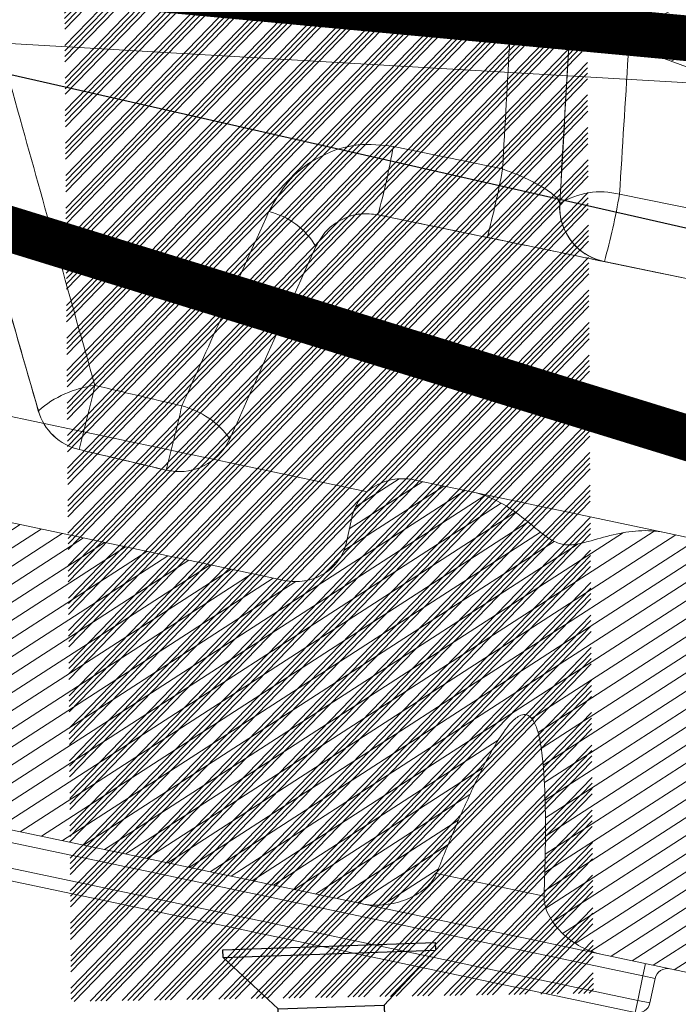
# Model space of a CAD drawing. Units: millimetres. Extents: x -534 to 3666, y -11624 to -5923.
# Drawn here: x 895 to 917, y -10830 to -10798 of the extents above; entities that cross this region are included whole.
import ezdxf

# ---------------------------------------------------------------- set-up
doc = ezdxf.new("R2010")
doc.units = ezdxf.units.MM
doc.header["$MEASUREMENT"] = 0
for name, color, linetype in [('Bica 48', 1, 'Continuous'), ('Capa 48', 7, 'Continuous'), ('Estrutura', 1, 'Continuous'), ('Rolo de AL para beirado', 1, 'Continuous'), ('Telha', 1, 'Continuous'), ('Telhas Advance', 1, 'Continuous'), ('THICK', 7, 'Continuous')]:
    doc.layers.add(name, color=color, linetype=linetype)
doc.layers.add('Rufo', color=7, linetype='Continuous', lineweight=13)

# ---------------------------------------------------------------- blocks, each defined once
blk = doc.blocks.new('A$C4B316F3E')
at = {"layer": 'Bica 48', "linetype": 'Continuous', "lineweight": 0}
h = blk.add_hatch(dxfattribs=at)
h.set_pattern_fill('ANSI31', color=252, scale=4, angle=-13.83943278190781, style=0)
h.set_pattern_definition([(31.1605672180922, (-5466.283198264078, 3168.96636665918), (-0.2587190988918687, 0.4278602901281907), [])])
edge = h.paths.add_edge_path()
edge.add_spline(control_points=[(224.268281171755, 45.15999621033598), (220.697763582235, 45.47237600789367), (217.1502726573235, 45.95548534644649), (210.1028184189499, 47.26457879614009), (206.6396024335354, 48.08367024166364), (199.8301552582107, 50.0399636899333), (196.4839285278722, 51.17717781946476), (189.9075318329578, 53.76719309370128), (186.6773543980999, 55.21997392486583), (181.9207748271747, 57.64030589432241), (180.3500544894723, 58.4873448946073), (177.2388274069353, 60.26358111768059), (175.7085893454578, 61.18699534753569), (171.2035043458154, 64.05451422536407), (168.3092080151027, 66.09844188683064), (162.7341667591572, 70.44517413606718), (160.0534315463092, 72.74799049771445), (154.9069903733389, 77.61429166237303), (152.4412693492532, 80.17775820414772), (150.0868640891795, 82.87616688215485)], knot_values=[0, 0, 0, 0, 0.1250000000000002, 0.1250000000000002, 0.2500000000000006, 0.2500000000000006, 0.3750000000000008, 0.3750000000000008, 0.500000000000001, 0.500000000000001, 0.5625000000000011, 0.5625000000000011, 0.6250000000000013, 0.6250000000000013, 0.7500000000000009, 0.7500000000000009, 0.8750000000000004, 0.8750000000000004, 1, 1, 1, 1], degree=3, periodic=0)
edge.add_line((150.0868640891866, 82.87616688214699), (142.9090587978573, 84.61101476799789))
edge.add_arc((143.2965460748646, 86.21421482370123), 1.649362546091597, 166.4124128841972, 256.4124128860728, ccw=False)
edge.add_line((141.693346019174, 86.60170210076106), (141.8870896576664, 87.40330212853138))
edge.add_arc((140.2838896019712, 87.79078940557247), 1.649362546091597, 346.412412884867, 436.4124128860576)
edge.add_line((140.671376878979, 89.39398946127571), (131.8537765725982, 91.52516948483066))
edge.add_arc((131.3642889154442, 89.9501143613686), 1.649362546091729, 72.73606486064848, 181.4541261127776)
edge.add_arc((128.066145545682, 89.8953439552929), 1.649362546091594, -103.58758711422689, 0.44865635395672143, ccw=False)
edge.add_line((127.6786582686663, 88.2921438995916), (126.0754582129575, 88.67963117659365))
edge.add_arc((126.4629454899696, 90.28283123229585), 1.649362546091607, 166.4124128858239, 256.4124128859042, ccw=False)
edge.add_line((124.8597454342679, 90.67031850931016), (125.0534890727714, 91.47191853712664))
edge.add_arc((123.4502890170761, 91.8594058141675), 1.649362546091607, 346.4124128848754, 436.4124128860536)
edge.add_line((123.837776294084, 93.46260586987073), (120.5530800017623, 94.25650430916949))
edge.add_spline(control_points=[(120.5530800017623, 94.25650430916949), (120.2766518864519, 94.32331591968841), (119.9924870587329, 94.34627694293204), (119.4214544356128, 94.32926639021753), (119.1404149896489, 94.28942870336095), (118.5831137579189, 94.1763157366604), (118.3072700899302, 94.10095022399628), (117.8913635537292, 94.00155368177911), (117.7523272160852, 93.97074810319373), (117.5402414397249, 93.94503708087268), (117.4689297158811, 93.94004502710777), (117.324094928762, 93.94289669543832), (117.2502980428826, 93.95128383739848), (117.0398774583236, 94.00040404833226), (116.9078928953413, 94.0674758688474), (116.6687471918849, 94.22672037467555), (116.5583157762121, 94.31785993189578), (116.2317174954733, 94.5971950561484), (116.019816517899, 94.79150939783904), (115.5741311717929, 95.14871596336525), (115.3420546696707, 95.31300744246164), (114.8439513146604, 95.58896967854662), (114.5747742698231, 95.70143777269732), (114.2968721407906, 95.76860564663593)], knot_values=[0, 0, 0, 0, 0.1250000000000033, 0.1250000000000033, 0.2500000000000066, 0.2500000000000066, 0.3750000000000099, 0.3750000000000099, 0.4375000000000084, 0.4375000000000084, 0.4687500000000105, 0.4687500000000105, 0.5000000000000127, 0.5000000000000127, 0.5625000000000111, 0.5625000000000111, 0.6250000000000095, 0.6250000000000095, 0.7500000000000063, 0.7500000000000063, 0.8750000000000032, 0.8750000000000032, 1, 1, 1, 1], degree=3, periodic=0)
edge.add_line((114.2968721407907, 95.7686056466359), (112.4043648822317, 96.22601736000479))
edge.add_spline(control_points=[(112.4043648822317, 96.22601736000479), (112.2950825653061, 96.25243047497361), (112.181972907998, 96.27013554125642), (111.9563030452091, 96.2856747000319), (111.844087446616, 96.28372422142957), (111.5093459122272, 96.24797084599186), (111.2869946080637, 96.18242073446163), (110.9888366507557, 96.02523374960447), (110.8929969758501, 95.96187480631261), (110.7182193774188, 95.81803016729737), (110.639258683389, 95.73800657370157), (110.4985950779774, 95.56137083852354), (110.4368352804267, 95.46396428368507), (110.3375881019492, 95.26155739282149), (110.2990855581274, 95.15554444382042), (110.2722437831544, 95.04448857774833)], knot_values=[0, 0, 0, 0, 0.1250000000000027, 0.1250000000000027, 0.2500000000000054, 0.2500000000000054, 0.5000000000000109, 0.5000000000000109, 0.6250000000000081, 0.6250000000000081, 0.7500000000000054, 0.7500000000000054, 0.8750000000000027, 0.8750000000000027, 1, 1, 1, 1], degree=3, periodic=0)
edge.add_line((110.2722437831545, 95.0444885777484), (110.0785001446475, 94.24288854990444))
edge.add_spline(control_points=[(110.0785001446475, 94.24288854990436), (110.02659842095, 94.02814899260784), (109.9275938481387, 93.82406389221205), (109.6535677372476, 93.4725158547567), (109.4836244070466, 93.32876500843395), (109.0935349363026, 93.11127856647863), (108.8819496100496, 93.042286821179), (108.5515362397782, 92.99849632770065), (108.4413855669081, 92.9942081175609), (108.2210591229095, 93.0057149598756), (108.1097934687705, 93.02186313113089), (108.0022029791071, 93.04786733797937)], knot_values=[0, 0, 0, 0, 0.2500000000000041, 0.2500000000000041, 0.5000000000000081, 0.5000000000000081, 0.7500000000000121, 0.7500000000000121, 0.875000000000006, 0.875000000000006, 1, 1, 1, 1], degree=3, periodic=0)
edge.add_line((108.0022029791071, 93.04786733797937), (95.05911100404762, 96.17616280407042))
edge.add_arc((96.02782919657147, 100.1841629433275), 4.123406365229015, 185.0000002299894, 256.4124128859946, ccw=False)
edge.add_line((91.92011363889515, 99.82478438242683), (91.38874460264321, 105.8983599778549))
edge.add_arc((89.74565837957294, 105.7546085534914), 1.649362546091623, 5.0000002301032, 85.00000023003496)
edge.add_line((89.88940979074096, 107.3976947777161), (82.41658003056858, 108.0514826359579))
edge.add_arc((82.27282861940233, 106.4083964117331), 1.649362546091603, 85.00000023009633, 175.0000002300324)
edge.add_line((80.62974239517763, 106.5521478229011), (80.19848816171111, 101.6228891506927))
edge.add_arc((94.18287242235243, 100.6300818878177), 14.01958164177836, 175.939157162884, 193.1337555533445)
edge.add_spline(control_points=[(80.5300112444789, 97.44448130551486), (80.68082984197024, 96.79809908319753), (80.87149944755339, 96.15621443816573), (81.32570784711788, 94.90537913419394), (81.5888662562329, 94.2957619357494), (82.03972742362839, 93.40248429547728), (82.1994136248768, 93.10826437756577), (82.53860115177122, 92.52658525385459), (82.71883277383586, 92.23808114265603), (83.0961597671112, 91.67417738891118), (83.29324127808832, 91.39862520251972), (83.60158171263174, 90.99502558846916), (83.7064832756405, 90.86211534323002), (83.92056311592842, 90.59958042875951), (84.03076450965182, 90.46878039978765), (84.1410797485587, 90.34199999919974)], knot_values=[0, 0, 0, 0, 0.2499875413371666, 0.2499875413371666, 0.4999875413371676, 0.4999875413371676, 0.6249875413371669, 0.6249875413371669, 0.7499875413371663, 0.7499875413371663, 0.8749875413371655, 0.8749875413371655, 0.9374875413371656, 0.9374875413371656, 0.9999875413371656, 0.9999875413371656, 0.9999875413371656, 0.9999875413371656], degree=3, periodic=0)
edge.add_arc((94.18287242235243, 100.6300818878176), 14.01958164177836, 198.5995208669634, 256.4124128860178)
edge.add_line((90.8892305677769, 87.00288141434255), (110.2056252506836, 82.33418323741762))
edge.add_spline(control_points=[(110.2056252506836, 82.33418323741762), (110.4380859301255, 82.27799838676219), (110.6780376862744, 82.25787877772427), (111.1553360762455, 82.28208041718972), (111.3895867174924, 82.32545146895154), (111.8461082210542, 82.47425691886974), (112.0609718736923, 82.57588915329234), (112.3548635937168, 82.7860679443661), (112.4454157139553, 82.86443484340862), (112.6048165021139, 83.04366165865304), (112.6726928644439, 83.14436199889815), (112.7204320152323, 83.25437506135404)], knot_values=[0, 0, 0, 0, 0.2499999999999988, 0.2499999999999988, 0.4999999999999977, 0.4999999999999977, 0.7499999999999964, 0.7499999999999964, 0.8749999999999982, 0.8749999999999982, 1, 1, 1, 1], degree=3, periodic=0)
edge.add_spline(control_points=[(112.7204320152323, 83.25437506135404), (112.9228203763896, 83.72077136418238), (113.1289057032227, 84.18562544242968), (113.5532026650853, 85.1102749934862), (113.7713558346877, 85.57063535223506), (114.2296847173529, 86.47914934141727), (114.4676943189443, 86.92834918393874), (114.8711442155354, 87.57559981248278), (115.0135105726195, 87.78887052740629), (115.2591743844314, 88.08332363570798), (115.3455847607811, 88.17710135780499), (115.4959103773117, 88.29774079215349), (115.549728675076, 88.33455801568925), (115.666856407267, 88.38813443202207), (115.7328402783141, 88.4046926525316), (115.8605299073015, 88.38833286389763), (115.9198273956781, 88.35398121654953), (116.0116418170473, 88.26273504457322), (116.0469545583092, 88.20724064485603), (116.1351465094795, 88.03525699912643), (116.1727362146348, 87.91035757566397), (116.2636666390372, 87.53649651710884), (116.294762341141, 87.28001456730135), (116.3626605817408, 86.51224041007345), (116.3699349733724, 85.99768347740928), (116.3606636128707, 84.45599414191065), (116.3067288989541, 83.4292737731048), (116.2400981219307, 82.40368532316097)], knot_values=[0, 0, 0, 0, 0.125000000000006, 0.125000000000006, 0.2500000000000119, 0.2500000000000119, 0.3750000000000179, 0.3750000000000179, 0.4375000000000204, 0.4375000000000204, 0.4687500000000218, 0.4687500000000218, 0.4843750000000212, 0.4843750000000212, 0.5000000000000207, 0.5000000000000207, 0.5156250000000201, 0.5156250000000201, 0.5312500000000195, 0.5312500000000195, 0.5625000000000184, 0.5625000000000184, 0.6250000000000162, 0.6250000000000162, 0.7500000000000108, 0.7500000000000108, 1, 1, 1, 1], degree=3, periodic=0)
edge.add_spline(control_points=[(116.2400981219307, 82.40368532316097), (116.232321909135, 82.28399297698525), (116.2468631213424, 82.16262241486902), (116.3068528219546, 81.93069892894118), (116.3525506874994, 81.81773751353603), (116.5167080811989, 81.49967324232875), (116.6652429611058, 81.30632276223605), (117.0005509689472, 80.96911313459759), (117.1916579842309, 80.82161846902864), (117.6052856040533, 80.58286023604205), (117.8241966850364, 80.49280387287763), (118.0570431827264, 80.43652577144576)], knot_values=[0, 0, 0, 0, 0.1250000000000052, 0.1250000000000052, 0.2500000000000104, 0.2500000000000104, 0.500000000000007, 0.500000000000007, 0.7500000000000036, 0.7500000000000036, 1, 1, 1, 1], degree=3, periodic=0)
edge.add_line((118.0570431827263, 80.43652577144577), (144.7711953404215, 73.97981811330445))
edge.add_spline(control_points=[(144.7711953404187, 73.97981811330737), (147.3212040949475, 71.20907600100372), (149.9805482235333, 68.57823913000993), (155.5105965820085, 63.58702118724523), (158.3813160458503, 61.22665960880477), (164.332532099219, 56.77436667992697), (167.4130223844913, 54.68242726256085), (172.1940449494859, 51.74962111247851), (173.8144774700895, 50.80625895021012), (176.2860525492451, 49.44358488446051), (177.117099149883, 48.99793892940988), (178.7841665076394, 48.1287927029498), (179.6212404276739, 47.70469665625342), (183.8241395575724, 45.63609369369715), (187.2424382040526, 44.14687780537815), (194.1885089157131, 41.49242404074766), (197.7162893064251, 40.3272108032188), (204.8816264672478, 38.32165892884541), (208.5191816566639, 37.48131561398259), (214.0600636827849, 36.47101750399588), (215.9234516823462, 36.17580941106235), (219.6566103975201, 35.67340220519282), (221.5285257866999, 35.46570428580617), (223.4057716285142, 35.30146656359057)], knot_values=[0, 0, 0, 0, 0.1249999999999997, 0.1249999999999997, 0.2499999999999994, 0.2499999999999994, 0.3749999999999991, 0.3749999999999991, 0.4374999999999989, 0.4374999999999989, 0.4687499999999987, 0.4687499999999987, 0.4999999999999985, 0.4999999999999985, 0.6249999999999991, 0.6249999999999991, 0.7499999999999997, 0.7499999999999997, 0.8750000000000003, 0.8750000000000003, 0.9375000000000001, 0.9375000000000001, 1, 1, 1, 1], degree=3, periodic=0)
edge.add_line((223.4057796061816, 35.30146568941396), (531.0736670992793, 8.384014647519496))
edge.add_spline(control_points=[(531.0736670992792, 8.384014647519507), (531.2879888042189, 8.36526392885662), (531.5002369497415, 8.303373946358079), (531.881261635167, 8.105275429736139), (532.0539352209416, 7.966970634498466), (532.2614476035469, 7.72019812990402), (532.3234720325663, 7.629761409234106), (532.4273362005761, 7.440753475904785), (532.4696137115297, 7.342069843215995), (532.5674163858257, 7.033451313945989), (532.5917408578543, 6.811364149629298), (532.5730017621654, 6.597175295890793)], knot_values=[0, 0, 0, 0, 0.2500000000000638, 0.2500000000000638, 0.5000000000001276, 0.5000000000001276, 0.625000000000108, 0.625000000000108, 0.7500000000000885, 0.7500000000000885, 1, 1, 1, 1], degree=3, periodic=0)
edge.add_line((532.5730017621654, 6.59717529589086), (532.5011262718945, 5.775634644818638))
edge.add_spline(control_points=[(532.5011262718945, 5.775634644818638), (532.4916942010032, 5.667825576221276), (532.4928882118502, 5.560435678828526), (532.5161701178249, 5.346480093307946), (532.538705739471, 5.239035154285375), (532.6357087543065, 4.93106135001517), (532.741970804751, 4.737327820071641), (533.0177648504423, 4.408106964448507), (533.1894819618055, 4.269421649232299), (533.4791884043798, 4.118609407796157), (533.579188309568, 4.078602252519886), (533.7853663922142, 4.018450899334312), (533.8927933972755, 3.998214947901943), (534.0004609318676, 3.988795259630933)], knot_values=[0, 0, 0, 0, 0.1249999999999962, 0.1249999999999962, 0.2499999999999925, 0.2499999999999925, 0.5000000000000342, 0.5000000000000342, 0.7500000000000759, 0.7500000000000759, 0.875000000000038, 0.875000000000038, 1, 1, 1, 1], degree=3, periodic=0)
edge.add_line((534.0004609318676, 3.988795259630926), (536.4650902682097, 3.773168142878607))
edge.add_spline(control_points=[(536.4650902682097, 3.773168142878603), (536.5720831869176, 3.763807475846988), (536.6814675548403, 3.76495336841117), (536.8962574953939, 3.788537710155651), (537.0013250149859, 3.810651876555767), (537.3096050214817, 3.907695156902719), (537.5056022482795, 4.015344051023931), (537.8350980594851, 4.292410925050262), (537.9732061319919, 4.46492914276223), (538.1713130523003, 4.845996908735742), (538.2331999152666, 5.058441059792131), (538.251928056693, 5.272504705729716)], knot_values=[0, 0, 0, 0, 0.1250000000000023, 0.1250000000000023, 0.2500000000000046, 0.2500000000000046, 0.500000000000003, 0.500000000000003, 0.7500000000000014, 0.7500000000000014, 1, 1, 1, 1], degree=3, periodic=0)
edge.add_line((538.251928056693, 5.272504705729659), (538.323803546964, 6.094045356801907))
edge.add_spline(control_points=[(538.323803546964, 6.094045356801871), (538.3332129676228, 6.201595532046667), (538.3534959621811, 6.309338837610539), (538.4137490391458, 6.515720301079), (538.4537494367114, 6.615596493411886), (538.6044081296313, 6.904933704941868), (538.741259411654, 7.075067206780659), (538.9901482931764, 7.283747183280411), (539.0788733861655, 7.344360641537151), (539.2676613922722, 7.447983972438124), (539.3686822556274, 7.491119702272499), (539.6767983172531, 7.588167126302324), (539.8966071243249, 7.612107452053351), (540.1106413325115, 7.593381886096267)], knot_values=[0, 0, 0, 0, 0.1249999999999767, 0.1249999999999767, 0.2499999999999534, 0.2499999999999534, 0.4999999999999216, 0.4999999999999216, 0.6249999999999114, 0.6249999999999114, 0.7499999999999013, 0.7499999999999013, 1, 1, 1, 1], degree=3, periodic=0)
edge.add_line((540.1106413325115, 7.593381886096264), (542.1644991127732, 7.413692622138115))
edge.add_spline(control_points=[(542.1644991127732, 7.413692622138115), (542.2718013328376, 7.404304894745565), (542.3791667090745, 7.405402080313252), (542.5940250116319, 7.428771743073867), (542.701035840515, 7.451272778308066), (543.00835290735, 7.548008859818765), (543.2021012972045, 7.653657167448273), (543.5353312917596, 7.933394681176651), (543.6716014675194, 8.1036234326034), (543.8214119062777, 8.391611893576282), (543.8613782639368, 8.491294747289885), (543.9216924906968, 8.697914635296456), (543.941956865302, 8.805814878468027), (543.9513369054548, 8.913029232973258)], knot_values=[0, 0, 0, 0, 0.1250000000000043, 0.1250000000000043, 0.2500000000000085, 0.2500000000000085, 0.5000000000000171, 0.5000000000000171, 0.7500000000000256, 0.7500000000000256, 0.8750000000000128, 0.8750000000000128, 1, 1, 1, 1], degree=3, periodic=0)
edge.add_line((543.9513369054548, 8.913029232972985), (544.5263432618558, 15.48538226498064))
edge.add_spline(control_points=[(544.5263432618558, 15.48538226498067), (544.5357569726857, 15.59298147709751), (544.5346008333299, 15.70033811108851), (544.5113028051264, 15.91456975601204), (544.4888339594527, 16.02187985733008), (544.4236922429609, 16.22845570531217), (544.3805406397105, 16.32921907996979), (544.2768874916592, 16.51782531722802), (544.216264546697, 16.60647958206664), (544.0075441691351, 16.85519885203576), (543.8374386146152, 16.99191054327594), (543.548295643378, 17.14238596816722), (543.4484767805498, 17.18234818355359), (543.2421896223786, 17.24255130648817), (543.1344859410756, 17.26281916425796), (543.0270086507144, 17.27222220831618)], knot_values=[0, 0, 0, 0, 0.1250000000000119, 0.1250000000000119, 0.2500000000000238, 0.2500000000000238, 0.3750000000000357, 0.3750000000000357, 0.5000000000000476, 0.5000000000000476, 0.7500000000000828, 0.7500000000000828, 0.8750000000000414, 0.8750000000000414, 1, 1, 1, 1], degree=3, periodic=0)
edge.add_line((543.0270086507145, 17.27222220831617), (224.2682915533941, 45.15999506480811))
at = {"layer": 'Bica 48', "linetype": 'Continuous', "lineweight": 15}
for p, q in [((95.04195239814817, 112.7417256807794), (166.9939885421072, 106.4467384916693)), ((166.8751993015248, 105.0889711960258), (94.9231631575658, 111.3839583851359)), ((95.9654237701061, 99.47086562186587), (110.8183405084892, 95.88097286822858)), ((95.05911100403773, 96.17616280407765), (108.0022029791071, 93.04786733797937)), ((112.4043648822317, 96.22601736000479), (114.2968721407906, 95.76860564663593)), ((114.2968721407906, 95.76860564663593), (120.5530800017623, 94.25650430916949)), ((110.0785001446475, 94.24288854990436), (110.2722437831544, 95.04448857774833)), ((120.5530800017623, 94.25650430916949), (123.83777629409, 93.46260586986728)), ((90.8892305677582, 87.0028814143484), (110.2056252506836, 82.33418323741762)), ((119.4175084515027, 79.68349299785086), (96.12858608706938, 85.31233581092329)), ((96.82949842263952, 84.29450088087788), (119.2237648129958, 78.88189297000099)), ((119.1268929937532, 78.48109295606628), (96.73262660337423, 83.8937008669568)), ((112.7204320152323, 83.25437506135404), (116.2400981219307, 82.40368532316097)), ((118.0570431827264, 80.43652577144576), (110.2056252506836, 82.33418323741762)), ((118.0570431827264, 80.43652577144576), (144.7711953404414, 73.97981811329964)), ((119.5143802707444, 80.08429301177375), (119.4175084515027, 79.68349299785086)), ((119.2237648129958, 78.88189297000099), (119.4175084515027, 79.68349299785086)), ((119.4175084515027, 79.68349299785086), (119.8183084654247, 79.58662117859194)), ((119.8183084654247, 79.58662117859194), (119.6245648269187, 78.78502115075344)), ((119.2237648129958, 78.88189297000099), (119.1268929937532, 78.48109295606628)), ((119.2237648129958, 78.88189297000099), (119.6245648269187, 78.78502115075344))]:
    blk.add_line(p, q, dxfattribs=at)
for centre, radius, start, end in [((120.2191084793467, 79.48974935934439), 0.4123406365229549, 76.41241288603868, 166.4124128860701), ((119.2237648129958, 78.88189297000099), 0.4123406365228569, 256.4124128860387, 346.4124128860701)]:
    blk.add_arc(centre, radius, start, end, dxfattribs=at)
for points, knots in [([(112.4043648822317, 96.22601736000479), (112.2950825653061, 96.25243047497361), (112.181972907998, 96.27013554125642), (111.9563030452091, 96.2856747000319), (111.844087446616, 96.28372422142957), (111.5093459122272, 96.24797084599186), (111.2869946080637, 96.18242073446163), (110.9888366507557, 96.02523374960447), (110.8929969758501, 95.96187480631261), (110.7182193774188, 95.81803016729737), (110.639258683389, 95.73800657370157), (110.4985950779774, 95.56137083852354), (110.4368352804267, 95.46396428368507), (110.3375881019492, 95.26155739282149), (110.2990855581274, 95.15554444382042), (110.2722437831544, 95.04448857774833)], [0, 0, 0, 0, 0.1250000000000027, 0.1250000000000027, 0.2500000000000054, 0.2500000000000054, 0.5000000000000109, 0.5000000000000109, 0.6250000000000081, 0.6250000000000081, 0.7500000000000054, 0.7500000000000054, 0.8750000000000027, 0.8750000000000027, 1, 1, 1, 1]), ([(120.5530800017623, 94.25650430916949), (120.2766518864519, 94.32331591968841), (119.9924870587329, 94.34627694293204), (119.4214544356128, 94.32926639021753), (119.1404149896489, 94.28942870336095), (118.5831137579189, 94.1763157366604), (118.3072700899302, 94.10095022399628), (117.8913635537292, 94.00155368177911), (117.7523272160852, 93.97074810319373), (117.5402414397249, 93.94503708087268), (117.4689297158811, 93.94004502710777), (117.324094928762, 93.94289669543832), (117.2502980428826, 93.95128383739848), (117.0398774583236, 94.00040404833226), (116.9078928953413, 94.0674758688474), (116.6687471918849, 94.22672037467555), (116.5583157762121, 94.31785993189578), (116.2317174954733, 94.5971950561484), (116.019816517899, 94.79150939783904), (115.5741311717929, 95.14871596336525), (115.3420546696707, 95.31300744246164), (114.8439513146604, 95.58896967854662), (114.5747742698231, 95.70143777269732), (114.2968721407906, 95.76860564663593)], [0, 0, 0, 0, 0.1250000000000033, 0.1250000000000033, 0.2500000000000066, 0.2500000000000066, 0.3750000000000099, 0.3750000000000099, 0.4375000000000084, 0.4375000000000084, 0.4687500000000105, 0.4687500000000105, 0.5000000000000127, 0.5000000000000127, 0.5625000000000111, 0.5625000000000111, 0.6250000000000095, 0.6250000000000095, 0.7500000000000063, 0.7500000000000063, 0.8750000000000032, 0.8750000000000032, 1, 1, 1, 1]), ([(108.0022029791071, 93.04786733797937), (108.1097934687705, 93.02186313113089), (108.2210591229095, 93.0057149598756), (108.4413855669081, 92.9942081175609), (108.5515362397782, 92.99849632770065), (108.8819496100496, 93.042286821179), (109.0935349363026, 93.11127856647863), (109.4836244070466, 93.32876500843395), (109.6535677372476, 93.4725158547567), (109.9275938481387, 93.82406389221205), (110.02659842095, 94.02814899260784), (110.0785001446475, 94.24288854990436)], [0, 0, 0, 0, 0.1249999999999939, 0.1249999999999939, 0.2499999999999879, 0.2499999999999879, 0.4999999999999919, 0.4999999999999919, 0.7499999999999959, 0.7499999999999959, 1, 1, 1, 1]), ([(116.2400981219307, 82.40368532316097), (116.3067288989541, 83.4292737731048), (116.3606636128707, 84.45599414191065), (116.3699349733724, 85.99768347740928), (116.3626605817408, 86.51224041007345), (116.294762341141, 87.28001456730135), (116.2636666390372, 87.53649651710884), (116.1727362146348, 87.91035757566397), (116.1351465094795, 88.03525699912643), (116.0469545583092, 88.20724064485603), (116.0116418170473, 88.26273504457322), (115.9198273956781, 88.35398121654953), (115.8605299073015, 88.38833286389763), (115.7328402783141, 88.4046926525316), (115.666856407267, 88.38813443202207), (115.549728675076, 88.33455801568925), (115.4959103773117, 88.29774079215349), (115.3455847607811, 88.17710135780499), (115.2591743844314, 88.08332363570798), (115.0135105726195, 87.78887052740629), (114.8711442155354, 87.57559981248278), (114.4676943189443, 86.92834918393874), (114.2296847173529, 86.47914934141727), (113.7713558346877, 85.57063535223506), (113.5532026650853, 85.1102749934862), (113.1289057032227, 84.18562544242968), (112.9228203763896, 83.72077136418238), (112.7204320152323, 83.25437506135404)], [0, 0, 0, 0, 0.2499999999999892, 0.2499999999999892, 0.3749999999999838, 0.3749999999999838, 0.4374999999999816, 0.4374999999999816, 0.4687499999999805, 0.4687499999999805, 0.4843749999999799, 0.4843749999999799, 0.4999999999999793, 0.4999999999999793, 0.5156249999999788, 0.5156249999999788, 0.5312499999999782, 0.5312499999999782, 0.5624999999999796, 0.5624999999999796, 0.6249999999999821, 0.6249999999999821, 0.7499999999999881, 0.7499999999999881, 0.874999999999994, 0.874999999999994, 1, 1, 1, 1]), ([(110.2056252506836, 82.33418323741762), (110.4380859301255, 82.27799838676219), (110.6780376862744, 82.25787877772427), (111.1553360762455, 82.28208041718972), (111.3895867174924, 82.32545146895154), (111.8461082210542, 82.47425691886974), (112.0609718736923, 82.57588915329234), (112.3548635937168, 82.7860679443661), (112.4454157139553, 82.86443484340862), (112.6048165021139, 83.04366165865304), (112.6726928644439, 83.14436199889815), (112.7204320152323, 83.25437506135404)], [0, 0, 0, 0, 0.2499999999999988, 0.2499999999999988, 0.4999999999999977, 0.4999999999999977, 0.7499999999999964, 0.7499999999999964, 0.8749999999999982, 0.8749999999999982, 1, 1, 1, 1]), ([(116.2400981219307, 82.40368532316097), (116.232321909135, 82.28399297698525), (116.2468631213424, 82.16262241486902), (116.3068528219546, 81.93069892894118), (116.3525506874994, 81.81773751353603), (116.5167080811989, 81.49967324232875), (116.6652429611058, 81.30632276223605), (117.0005509689472, 80.96911313459759), (117.1916579842309, 80.82161846902864), (117.6052856040533, 80.58286023604205), (117.8241966850364, 80.49280387287763), (118.0570431827264, 80.43652577144576)], [0, 0, 0, 0, 0.1250000000000052, 0.1250000000000052, 0.2500000000000104, 0.2500000000000104, 0.500000000000007, 0.500000000000007, 0.7500000000000036, 0.7500000000000036, 1, 1, 1, 1])]:
    blk.add_open_spline(points, degree=3, knots=knots, dxfattribs=at)
blk = doc.blocks.new('A$C049D5D55')
at = {"layer": 'Capa 48', "color": 1, "linetype": 'Continuous', "lineweight": 15}
for p, q in [((-216.0722613334656, 103.3974159508944), (-212.4898433685303, 102.5796178728342)), ((-208.6577415466309, 101.6669142991304), (-205.944836139679, 101.0600496083498)), ((-210.6328010559082, 101.3954821974039), (-210.63232421875, 101.3962272554636)), ((-213.0428552627563, 100.3366280347109), (-216.6248559951782, 101.1540684849024)), ((-209.2023491859436, 99.46036525070667), (-209.2031240463257, 99.45968724787235)), ((-206.5033316612244, 98.84721226990223), (-209.2023491859436, 99.46036525070667)), ((-227.9435396194458, 94.93317641317844), (-227.9420495033264, 94.9330572038889)), ((-226.6268730163574, 93.62606145441532), (-226.6283631324768, 93.62618066370487)), ((-223.7761616706848, 92.8888563066721), (-223.7746715545654, 92.88874454796314)), ((-223.4606742858887, 92.83608384430408), (-223.4591841697693, 92.83596463501453))]:
    blk.add_line(p, q, dxfattribs=at)
at = {"layer": 'Capa 48', "color": 1, "linetype": 'Continuous', "lineweight": 15, "flags": 128}
for points in [[(-209.5904946327209, 99.59316439926624), (-209.5152139663696, 99.55942071974277), (-209.2031240463257, 99.45968724787235)], [(-223.4606742858887, 92.83608384430408), (-223.4637141227722, 92.83632971346378), (-223.7761616706848, 92.8888563066721)], [(-223.7746715545654, 92.88874454796314), (-223.4622240066528, 92.83621050417423), (-223.4591841697693, 92.83596463501453)]]:
    blk.add_lwpolyline(points, dxfattribs=at)
at = {"layer": 'Capa 48', "color": 1, "linetype": 'Continuous', "lineweight": 15}
for centre, radius, start, end in [((-242.7193920304999, 108.7715623991098), 27.18365362551152, 343.7264658695021, 348.5976396192563), ((-239.5717846244224, 108.0670358894276), 27.63228725016976, 343.7541204993134, 348.5456466523326), ((-209.3335995795787, 99.25975608127192), 2.500238941871305, 74.31684649349758, 121.294709329244), ((-229.763005651359, 105.7055102123413), 21.48819280163689, 343.1042352918998, 349.1671257631163), ((-220.8323301772471, 98.96561951504555), 2.444773913675789, 28.9311655593947, 75.50866889403193), ((-208.8025580052636, 101.2513888664544), 1.835906455246869, 175.4984419312313, 244.5843885675822), ((-208.8021272327169, 101.2520997966058), 1.835863211705797, 175.4972672772618, 218.0351921995538), ((-208.8019719394215, 101.2522725530434), 1.83609196931794, 218.0364524367003, 257.4049179916673), ((-225.6759200232336, 92.19858630938688), 3.551432653666593, 96.28261279522306, 129.6494549829966), ((-281.3175299134164, 109.3786002344568), 56.91406179360686, 343.9320230178163, 346.123274163572), ((-226.1688608638069, 95.40376113471575), 1.836010529896051, 194.8511213825987, 255.5063838984474), ((-226.1673707476584, 95.4036419254262), 1.836010529897153, 194.8511213825987, 255.5063838984474), ((-285.7891168020724, 110.5382820208906), 64.47710905711705, 344.113453458247, 346.0519496109413), ((-223.9909142396064, 92.26427148812218), 2.840861466295754, 34.69972672878822, 74.11053007466667), ((-223.3151355180307, 94.66632374207256), 1.836018647737434, 265.5001161687419, 334.6937133488884)]:
    blk.add_arc(centre, radius, start, end, dxfattribs=at)
at = {"layer": 'Capa 48', "color": 8, "linetype": 'Continuous', "lineweight": 15}
for points, knots in [([(-208.6577415466309, 101.6669142991304), (-208.40371220425, 104.7054168725153), (-208.0204705676006, 109.2894570003846), (-207.5290558946726, 115.1750213273917), (-207.1060367138125, 120.2455528467544), (-206.7316333113995, 124.7190651872661), (-206.4124890701205, 128.5038598806714), (-206.2027552213985, 130.979520410765), (-205.9504626554844, 133.9450695785927), (-205.7289699352114, 136.5056584106642), (-205.5490689523285, 138.5684978962527), (-205.4079276930424, 140.1717882610392), (-205.2776450714446, 141.4419691535877), (-205.2509405765741, 141.5642911926843), (-205.238401889801, 141.6217256337404)], [0, 0, 0, 0, 0.1450059289172363, 0.2187633483581712, 0.2924919881700936, 0.4063437084073738, 0.4649825377642913, 0.5236266904235286, 0.5710867066438399, 0.6808391481362064, 0.7375769970875463, 0.7943234594415256, 0.903427728737685, 1, 1, 1, 1]), ([(-210.0538611412048, 137.3796034604311), (-210.0562213785888, 137.3342584592756), (-210.0610075971927, 137.242305383028), (-210.1111234609853, 136.5482107736752), (-210.1907872272714, 135.2906642696471), (-210.3305697416945, 133.1294855906744), (-210.5507252065581, 129.8388207668904), (-210.8171974167344, 125.7988972466555), (-211.1747048479738, 120.5133575540385), (-211.6228563824261, 114.1179346596473), (-212.0818558400788, 107.9222134501906), (-212.3804185486224, 104.0125355924247), (-212.4898433685303, 102.5796178728342)], [0, 0, 0, 0, 0.07395270604562851, 0.1499653465013793, 0.2259063665685242, 0.3260971733580579, 0.4263163713323004, 0.5363717668018739, 0.6461133286331906, 0.7833337030431166, 0.9205906503175101, 1, 1, 1, 1])]:
    blk.add_open_spline(points, degree=3, knots=knots, dxfattribs=at)
at = {"layer": 'Capa 48', "color": 7, "linetype": 'Continuous', "lineweight": 15}
blk.add_open_spline([(-207.6038718223572, 140.0211770087481), (-207.6079813903489, 139.9621813261765), (-207.6167480706354, 139.8363295852323), (-207.7165272408747, 138.5489755056915), (-207.8643997003674, 136.6530556398211), (-208.0341188399179, 134.4814625787549), (-208.2149696747365, 132.1733850908349), (-208.4600099514355, 129.0461188323097), (-208.7921430498245, 124.8122742549749), (-209.2416089627659, 119.0890803703223), (-209.7049293125165, 113.1923225460341), (-210.1623515124666, 107.3731397059746), (-210.4757070290798, 103.3880178817199), (-210.63232421875, 101.3962272554636)], degree=3, knots=[0, 0, 0, 0, 0.09707322394694526, 0.2070801403049565, 0.2805975318206699, 0.3544291546584641, 0.4280361529660453, 0.4752830472069119, 0.5900076285043603, 0.7048284377400245, 0.8029980744961324, 0.9015371158309415, 1, 1, 1, 1], dxfattribs=at)
at = {"layer": 'Capa 48', "color": 1, "linetype": 'Continuous', "lineweight": 15}
for points, knots in [([(-210.6328010559082, 101.3954821974039), (-210.4788142347534, 103.3538553303806), (-210.1233240892761, 107.8749068377074), (-209.5845045763708, 114.7298873601831), (-209.1155629392597, 120.6994195817388), (-208.7642714703106, 125.1738440315239), (-208.5192761822545, 128.2971521015861), (-208.2682465627149, 131.4990791733144), (-208.0305014888872, 134.5347720971913), (-207.8534673149989, 136.8010219100979), (-207.7508555415552, 138.1218591667712), (-207.6920037666277, 138.8844588756911), (-207.6852327885863, 138.9821102886344), (-207.6815962791443, 139.0345562249422)], [0, 0, 0, 0, 0.0997539654637696, 0.2302895236513229, 0.3607905973211304, 0.4314729895127897, 0.5024805489943082, 0.5733630626174511, 0.670685372953248, 0.7679786603651942, 0.8413547195816841, 0.914795904910873, 1, 1, 1, 1]), ([(-230.6392788887024, 113.520534709096), (-229.8558280245052, 110.4492477023741), (-228.3596594773699, 104.5839621702326), (-226.805097083794, 98.58592578017851), (-226.0645627975464, 95.7286898046732)], [0, 0, 0, 0, 0.5236381059295719, 0.9999999999999999, 0.9999999999999999, 0.9999999999999999, 0.9999999999999999]), ([(-232.5907349586487, 112.4550122767687), (-231.8586720457242, 109.6950207361369), (-230.3328406999353, 103.9423982052249), (-228.7611598795338, 98.01613750378601), (-227.9435396194458, 94.93317641317844)], [0, 0, 0, 0, 0.4797797049651344, 1, 1, 1, 1]), ([(-227.9420495033264, 94.9330572038889), (-228.6922719247523, 97.7618802425568), (-230.2594164796756, 103.6710273103672), (-231.7909471451712, 109.4454623594065), (-232.5893044471741, 112.4555636197329)], [0, 0, 0, 0, 0.4787193492062423, 1, 1, 1, 1]), ([(-216.0722613334656, 103.3974159508944), (-216.4598225123482, 103.4475390605512), (-217.2745291988831, 103.5529047030141), (-218.488148065866, 103.1784958591452), (-219.5614318192238, 102.4378618675401), (-220.0007616227667, 101.7011857765028), (-220.2205657958984, 101.3326141983271)], [0, 0, 0, 0, 0.2297132652671763, 0.4828887499520836, 0.7412804462499298, 1, 1, 1, 1]), ([(-212.4898433685303, 102.5796178728342), (-212.2860131498019, 102.4976866795332), (-211.8710909301299, 102.3309053612174), (-211.3341367066896, 102.046300410002), (-210.9142529291857, 101.7705892473459), (-210.6662997486419, 101.5420596245094), (-210.6428556249302, 101.4394771339721), (-210.6328010559082, 101.3954821974039)], [0, 0, 0, 0, 0.196132920890926, 0.3992533952359875, 0.6134929739300213, 0.8342372855958005, 1, 1, 1, 1]), ([(-223.2131361961365, 94.99658830463886), (-222.7699481583259, 95.93276080896612), (-221.7674541621527, 98.05038862134097), (-220.7745316720393, 100.1571958506829), (-220.2205657958984, 101.3326141983271)], [0, 0, 0, 0, 0.4420854783071641, 1, 1, 1, 1]), ([(-218.6926603317261, 100.1482997089624), (-218.5839784148266, 100.3295865363907), (-218.3682200360054, 100.6894822127069), (-217.8370958986343, 101.050573144923), (-217.2316313102783, 101.2332172290771), (-216.8192055029212, 101.1794197460404), (-216.6248559951782, 101.1540684849024)], [0, 0, 0, 0, 0.2649620816491508, 0.5260101294980476, 0.7766393461112712, 1, 1, 1, 1]), ([(-216.6259288787842, 101.1533159762621), (-214.1424788702279, 100.5859706250485), (-211.0947329752962, 99.88971160672372), (-204.0097609225777, 98.2730674603954), (-198.8563518688898, 97.09297551604686), (-194.2696848136839, 96.03177222958766), (-193.7171220779419, 95.90392746031284)], [0, 0, 0, 0, 0.3251745901038503, 0.3990615952414702, 0.9276040390667332, 1, 1, 1, 1]), ([(-209.2031240463257, 99.45968724787235), (-209.2296050151344, 99.46545087487902), (-209.2907753396139, 99.47876469790936), (-209.8166068150313, 99.59870667709038), (-210.696918511414, 99.80016472266288), (-211.8120703301975, 100.0553710987442), (-212.632485152717, 100.242850936309), (-213.0428552627563, 100.3366280347109)], [0, 0, 0, 0, 0.1654847319009762, 0.382265272360705, 0.592593644221188, 0.7962160282035363, 0.9999999999999999, 0.9999999999999999, 0.9999999999999999, 0.9999999999999999]), ([(-218.6926603317261, 100.1482997089624), (-219.2417844662268, 98.98672975914087), (-220.2265070223366, 96.90373238536995), (-221.2171096783131, 94.80839203158394), (-221.6553092002869, 93.88150461018085)], [0, 0, 0, 0, 0.5576435018308132, 1, 1, 1, 1]), ([(-226.0645627975464, 95.7286898046732), (-225.5222338340536, 95.58952089073136), (-224.5717312139168, 95.34560912084999), (-223.6212854409532, 95.10144117154414), (-223.2131361961365, 94.99658830463886)], [0, 0, 0, 0, 0.5705707190948041, 1, 1, 1, 1]), ([(-226.6283631324768, 93.62618066370487), (-226.0771403658437, 93.48368350957753), (-225.1264107204624, 93.2379094286589), (-224.1756722555147, 92.99213385902112), (-223.7761616706848, 92.8888563066721)], [0, 0, 0, 0, 0.5797891854014553, 1, 1, 1, 1]), ([(-223.7746715545654, 92.88874454796314), (-224.1829439293651, 92.99428742856253), (-225.133681380772, 93.24006347294198), (-226.0844118968525, 93.48583236918785), (-226.6268730163574, 93.62606145441532)], [0, 0, 0, 0, 0.4294270455062388, 1, 1, 1, 1])]:
    blk.add_open_spline(points, degree=3, knots=knots, dxfattribs=at)
blk = doc.blocks.new('A$C4F35614D')
at = {"layer": 'Telhas Advance', "linetype": 'Continuous', "lineweight": 0}
h = blk.add_hatch(dxfattribs=at)
h.set_pattern_fill('ANSI31', color=252, scale=4, angle=-14.48691584831787, style=0)
h.set_pattern_definition([(30.51308415168213, (-5444.2915189833, 1379.042266725392), (-0.2538675563378509, 0.4307566178702866), [])])
edge = h.paths.add_edge_path()
edge.add_spline(control_points=[(276.6545292381861, -53.1134105613769), (276.5996145059762, -53.410082019838), (276.5522554501895, -53.70823225868867), (276.511766090417, -54.00721418762282), (276.4713637685936, -54.30555340934961), (276.4377853478381, -54.60489528402695), (276.4110371555144, -54.90476721173468), (276.379449550931, -55.2588934192795), (276.3573107703551, -55.61402549196919), (276.3459527653313, -55.9693762248221)], knot_values=[0, 0, 0, 0, 0.000901248468877307, 0.000901248468877307, 0.000901248468877307, 0.001800539946616695, 0.001800539946616695, 0.001800539946616695, 0.002862673182047208, 0.002862673182047208, 0.002862673182047208, 0.002862673182047208], weights=[1, 1, 1, 1, 1, 1, 1, 1, 1, 1], degree=3, periodic=0)
edge.add_ellipse((274.1469093051219, -60.6279667014544), major_axis=(-1.276709335497201, -10.57039617239155), ratio=0.1717536569021782, start_angle=104.07671339575771, end_angle=117.33190027031961, ccw=False)
edge.add_spline(control_points=[(276.2184179082769, -58.26972113834699), (276.1655371275783, -58.95298120778193), (276.2191339863239, -59.65356357222799), (276.3827239786133, -60.3190551303137)], knot_values=[0, 0, 0, 0, 0.002047086190726176, 0.002047086190726176, 0.002047086190726176, 0.002047086190726176], weights=[1, 1, 1, 1], degree=3, periodic=0)
edge.add_arc((281.7102881766805, -59.00998537284454), 5.486096143845894, 193.8050152542085, 232.4115270711422)
edge.add_arc((277.5272375580444, -64.44404849997204), 1.37152403721392, -5.486915762969886, 52.411527150747474, ccw=False)
edge.add_line((278.8924773544622, -64.57519148656274), (278.0439636282363, -73.40848646901463))
edge.add_arc((279.8642833551976, -73.58334378735753), 1.828698714972641, 174.5130841421588, 254.5130841605288)
edge.add_line((279.3759873096296, -75.34564511290455), (279.4152353281988, -75.35651990031124))
edge.add_arc((278.92693928273, -77.11882122569682), 1.828698714790452, 17.33297574195359, 74.51308416217142, ccw=False)
edge.add_arc((283.2910807244198, -75.75678665923988), 2.743048072084219, 197.3329757119363, 254.5130841445309)
edge.add_line((282.5586366554298, -78.4002386469947), (287.3251176867152, -79.72092870486426))
edge.add_arc((287.8134137442885, -77.95862737386392), 1.828698723433467, 254.5130838436646, 339.513083859985)
edge.add_line((289.5264511812748, -78.59865999847807), (294.1474845927532, -66.23053518445477))
edge.add_arc((295.4322626669646, -66.71055964412199), 1.371524036192202, 74.51308416140643, 159.5130841525088, ccw=False)
edge.add_line((295.7984847011103, -65.3888336499922), (326.3564960569565, -73.85580572685421))
edge.add_ellipse((326.8447921032093, -72.09350440163121), major_axis=(-1.762905429297082, 0.4884634301029335), ratio=0.9996573249755482, start_angle=89.99999998470867, end_angle=167.8776477526852)
edge.add_ellipse((330.0868979261322, -73.7888137032337), major_axis=(-1.762905429509732, 0.4884634301618541), ratio=0.9996573249755485, start_angle=270.0000000167717, end_angle=347.87764775695143, ccw=False)
edge.add_line((330.5751939715674, -72.02651237723353), (338.1767644311531, -74.13274514538716))
edge.add_arc((337.688468385566, -75.89504647050171), 1.828698714560834, -3.3645636054063175, 74.51308415633412, ccw=False)
edge.add_arc((341.3395616210537, -76.10969535528557), 1.82869871502741, 176.6354363982353, 254.5130841399511)
edge.add_line((340.8512655748382, -77.87199668071003), (341.2573167346636, -77.98450478159612))
edge.add_line((341.2573167346636, -77.98450478159612), (343.6076338161793, -78.63572743051373))
edge.add_line((343.6076338161793, -78.63572743051373), (412.6650445819687, -97.77006054681897))
edge.add_line((412.6650445819687, -97.77006054681897), (423.2733767057598, -100.7094027320156))
edge.add_line((423.2733767057598, -100.7094027320156), (615.0259012093993, -153.8399304921479))
edge.add_arc((614.6596791747679, -155.1616564862395), 1.371524036284807, -5.486915828741019, 74.5130841414279, ccw=False)
edge.add_line((616.0249189701108, -155.2927994743086), (615.9928752573878, -155.6263846097236))
edge.add_arc((617.358115052758, -155.757527597684), 1.371524036301768, 174.5130841758876, 254.5130841368529)
edge.add_line((616.9918930180165, -157.0792535917626), (622.3317462117448, -158.5588128264505))
edge.add_arc((622.8200422570599, -156.7965115007087), 1.828698715092768, 254.5130841697932, 334.5130841642743)
edge.add_line((624.4707785472874, -157.5834096457743), (624.6149826233204, -157.2809017517184))
edge.add_arc((625.4403507679181, -157.6743508245424), 0.9143493572057991, 74.51308416556998, 154.5130841338817, ccw=False)
edge.add_line((625.6844987905497, -156.7932001620175), (655.7692999780911, -165.129055810992))
edge.add_arc((655.2810039323149, -166.8913571368296), 1.828698715308142, 1.3710401876222136, 74.5130841566712, ccw=False)
edge.add_arc((658.9373542900121, -166.8038470210188), 1.828698714368033, 181.3710401753294, 254.5130841420619)
edge.add_line((658.4490582440376, -168.5661483458257), (664.808678733385, -170.3282633104395))
edge.add_arc((665.2969747799534, -168.5659619852556), 1.828698714889702, 254.5130841272836, 327.6551281037798)
edge.add_arc((668.3869017241495, -170.5227214078111), 1.828698714736062, 74.51308415468361, 147.6551281348937, ccw=False)
edge.add_line((668.8751977698339, -168.7604200825426), (693.600841080306, -175.6113675826364))
edge.add_arc((693.1125450351346, -177.3736689077036), 1.828698714404274, -0.4869158529522224, 74.51308416848809, ccw=False)
edge.add_line((694.9411777148534, -177.389209523157), (694.8868259734809, -183.7846686684843))
edge.add_arc((695.8011423134822, -183.7924389762013), 0.9143493573439804, 179.5130841477289, 254.5130841675519)
edge.add_line((695.5569942908442, -184.6735896388677), (697.4373133447389, -185.1945858758113))
edge.add_spline(control_points=[(697.437313344918, -185.1945858758481), (699.4657053964902, -185.7566099775895), (700.5335654854271, -183.9427962497161)], knot_values=[0, 0, 0, 1, 1, 1], weights=[1, 0.7933533402912516, 1], degree=2, periodic=0)
edge.add_line((700.5335654854043, -183.9427962492196), (702.5056982236129, -180.5930302334871))
edge.add_line((702.5056982236129, -180.5930302334871), (703.6111303773323, -180.8993218657811))
edge.add_line((703.6111303773323, -180.8993218657811), (704.587722457698, -177.3747192120852))
edge.add_line((704.587722457698, -177.3747192120852), (704.1430526595459, -177.2515107113454))
edge.add_line((704.1430526595459, -177.2515107113454), (704.5695353884621, -172.4942688301301))
edge.add_arc((699.97051524588, -172.0819705470253), 4.617464254991751, 354.8771763194941, 434.513084150631)
edge.add_line((701.203462761624, -167.6321597005347), (348.2622814798688, -69.83969893223912))
edge.add_arc((348.7505775251693, -68.0773976064163), 1.828698715166888, 174.5130841467937, 254.5130841709097, ccw=False)
edge.add_line((346.9302577980006, -67.90254028820209), (347.0818690349097, -66.32421959469593))
edge.add_arc((345.7166292393795, -66.19307660693971), 1.371524036441582, 354.5130841850176, 434.5130841512449)
edge.add_line((346.0828512738262, -64.87135061263439), (329.0338442670973, -60.14743502194665))
edge.add_ellipse((328.6676222328606, -61.46916101597139), major_axis=(1.322179071091532, -0.3663475723330165), ratio=0.9996573249755736, start_angle=90.00000000446944, end_angle=164.9999999921015)
edge.add_line((327.4852805577602, -60.77320857441555), (326.5217974794496, -62.40941200376892))
edge.add_ellipse((324.945341912191, -61.48147541534308), major_axis=(-1.762905429324461, 0.488463430110524), ratio=0.9996573249755482, start_angle=89.99999998410482, end_angle=165.0000000058196, ccw=False)
edge.add_line((324.4570458658491, -63.24377674046764), (320.4385440207816, -62.13033573444886))
edge.add_arc((320.9268400658666, -60.368034408619), 1.828698715116125, 174.5130841472139, 254.513084177477, ccw=False)
edge.add_line((319.106520338747, -60.19317709042298), (319.7168287170689, -53.83967475182362))
edge.add_arc((317.8965089900239, -53.66481743361874), 1.828698715042735, 354.5130841467139, 434.5130841344379)
edge.add_line((318.3848050364131, -51.90251610822634), (314.2241818892871, -50.74969632496845))
edge.add_arc((313.735885836114, -52.5119976542253), 1.828698720578353, 74.51308396193535, 154.5130839694107)
edge.add_line((312.0851495436109, -51.72509950118501), (309.3386214941493, -57.48670101109315))
edge.add_arc((307.687885204261, -56.69980286587952), 1.828698714850217, 254.51308413950818, 334.5130841555143, ccw=False)
edge.add_line((307.1995891580791, -58.46210419112958), (288.3700050023999, -53.24482871413898))
edge.add_arc((288.8583010481971, -51.48252738909036), 1.828698714553388, 172.1830841529196, 254.5130841494389, ccw=False)
edge.add_line((287.0465950976704, -51.23380960236136), (288.2529582950137, -42.4464389386676))
edge.add_arc((286.4412523443571, -42.19772115175874), 1.828698714706633, 352.1830841478911, 434.5130841599671)
edge.add_line((286.9295483898713, -40.43541982647253), (282.4181546037053, -39.18540899455547))
edge.add_arc((281.9298585747956, -40.94771031188066), 1.828698702601115, 74.51308459472268, 154.5130845969345)
edge.add_line((280.2791222899023, -40.1608121846557), (277.6673503960701, -45.6397253415405))
edge.add_line((277.6673503960701, -45.6397253415405), (276.7861997890977, -45.39557733405354))
edge.add_line((276.7861997890977, -45.39557733405354), (275.8096076417505, -48.92017996919776))
edge.add_line((275.8096076417505, -48.92017996919776), (277.35138642536, -49.34737393321643))
edge.add_line((277.35138642536, -49.34737393321643), (277.3509228171197, -49.35121250410293))
edge.add_line((277.3509228171197, -49.35121250410293), (276.6545623426746, -53.1132318339146))
at = {"layer": 'Telhas Advance', "linetype": 'Continuous', "lineweight": 15}
blk.add_line((668.8751977698339, -168.7604200825426), (693.6008410803561, -175.6113675822212), dxfattribs=at)
blk = doc.blocks.new('A$C77B11613')
at = {"layer": 'THICK'}
for p, q in [((-1.113884596796197, 16.96306097558772), (-1.032655334607625, 17.1994966052298)), ((-1.032655334607625, 17.1994966052298), (5.587542295374988, 14.92507726395343)), ((-1.113884596796197, 16.96306097558772), (5.506313033186416, 14.68864163431135)), ((-0.02744002461986383, 14.7394067327732), (-1.113884596796197, 16.96306097558772)), ((5.587542295374988, 14.92507726395343), (5.506313033186416, 14.68864163431135)), ((-2.990349236878501, 6.424849414197524), (-0.02744002461986383, 14.7394067327732)), ((-0.02744002461986383, 14.7394067327732), (3.282658790371897, 13.6021970621332)), ((5.506313033186416, 14.68864163431135), (3.282658790371897, 13.6021970621332)), ((3.282658790371897, 13.6021970621332), (0.3197495781132602, 5.28763974355752)), ((-2.99034953294904, 6.424848552418553), (0.3197492820427215, 5.287638881778548)), ((-2.897529071085046, 1.309032841923909), (-2.990349236878501, 6.424849414197524)), ((0.3197495781132602, 5.28763974355752), (-2.897529071085046, 1.309032841923909))]:
    blk.add_line(p, q, dxfattribs=at)

msp = doc.modelspace()

# ---------------------------------------------------------------- hatches: boundary and pattern name
h = msp.add_hatch()
h.set_pattern_fill('ANSI34', color=172, angle=20.96624475698614)
h.set_pattern_definition([(45.90488136825663, (886.8171741448964, -10858.12894159519), (-0.5386391880805486, 0.521888709462015), []), (45.90488136825663, (886.9939287941902, -10858.12614984876), (-0.5386391880805486, 0.521888709462015), []), (45.90488136825663, (887.1706834444835, -10858.12335810231), (-0.5386391880805486, 0.521888709462015), []), (45.90488136825663, (887.3474380937782, -10858.12056635588), (-0.5386391880805486, 0.521888709462015), [])])
h.paths.add_polyline_path([(914.0376790201149, -10829.63692378085), (896.8312339148283, -10829.90869050335), (896.5055306307418, -10779.66560910798), (913.7119757360292, -10779.39384238548)])
at = {"layer": 'Estrutura'}
h = msp.add_hatch(dxfattribs=at)
h.set_pattern_fill('AR-CONC', color=251, scale=9)
h.set_pattern_definition([(49.99999999999999, (-4408.363305318166, -5940), (64.55341643406781, -5.64769214843356), [6.75, -74.25]), (355, (-4408.363305318166, -5940), (-12.48762002517, 67.69729203300106), [5.399999999999999, -59.4]), (100.45144446, (-4402.983854028165, -5940.47064096), (52.06579620544008, 62.04959918717665), [5.736617279999996, -63.10279007999997]), (46.18420000000002, (-4408.363305318166, -5922), (96.05171976044151, -14.8967352713769), [10.12499999999999, -111.375]), (96.63563549, (-4400.358998268166, -5923.24139763), (84.11957511068056, 87.67067406970955), [8.60493078, -94.65423839999998]), (351.1841639899999, (-4408.363305318166, -5922), (84.11957505492958, 87.67067402429912), [8.1, -89.10000009]), (21, (-4399.363305318166, -5926.5), (53.72163469066155, -36.23570015988049), [6.75, -74.25]), (326.0000000000001, (-4399.363305318166, -5926.5), (21.89837987294236, 65.26350405421677), [5.399999999999999, -59.4]), (71.45144474, (-4394.886502458166, -5929.51964166), (75.6200139056974, 29.02780375257185), [5.736617100000001, -63.10279008]), (37.50000000000001, (-4408.363305318166, -5940), (1.09438697855616, 29.96044684481803), [0, -58.67999999999999, 0, -60.3, 0, -59.625]), (7.499999999999999, (-4408.363305318166, -5940), (23.67625836979337, 35.49705406941242), [0, -34.38, 0, -57.33, 0, -22.725]), (327.5, (-4428.433305318165, -5940), (48.04401925551682, -2.029938456094182), [0, -22.5, 0, -70.2, 0, -93.14999999999999]), (317.5, (-4437.433305318165, -5940), (52.48675524081476, 9.009448409908588), [0, -29.25, 0, -46.62, 0, -66.14999999999999])])
edge = h.paths.add_edge_path()
edge.add_line((-205.9864817401394, -10495.64869788066), (-205.9864817401394, -10655.33770209251))
edge.add_line((-205.9864817401394, -10655.33770209251), (680.5740533403732, -10979.09502981448))
edge.add_line((680.5740533403732, -10979.09502981448), (680.5740533403732, -11029.09502683425))
edge.add_line((680.5740533403732, -11029.09502683425), (680.5740533403732, -11084.69654656224))
edge.add_line((680.5740533403732, -11084.69654656224), (680.5740533403732, -11148.97392957264))
edge.add_line((680.5740533403732, -11148.97392957264), (680.5740533403732, -11179.09502534413))
edge.add_line((680.5740533403732, -11179.09502534413), (680.5740533403741, -11299.116178754))
edge.add_line((680.5740533403741, -11299.116178754), (980.5740056566574, -11299.116178754))
edge.add_line((980.5740056566574, -11299.116178754), (980.5740056566583, -11048.96110255095))
edge.add_line((980.5740056566583, -11048.96110255095), (1011.014005656658, -11048.96110255095))
edge.add_line((1011.014005656658, -11048.96110255095), (1011.014005656658, -11023.96110255095))
edge.add_line((1011.014005656658, -11023.96110255095), (1031.014005656658, -11023.96110255095))
edge.add_arc((1109.809064799663, -11022.75616169396), 78.80427163433824, 89.1238962733392, 180.8761037266608, ccw=False)
edge.add_line((1111.014005656658, -10943.96110255095), (1111.014005656658, -10923.96110255095))
edge.add_line((1111.014005656658, -10923.96110255095), (1141.454005656658, -10923.96110255095))
edge.add_line((1141.454005656658, -10923.96110255095), (1141.446937920471, -10880.54726836001))
edge.add_line((1141.446937920471, -10880.54726836001), (1097.650507121096, -10878.67998689535))
edge.add_line((1097.650507121096, -10878.67998689535), (999.7048647708252, -10874.38262828893))
edge.add_line((999.7048647708252, -10874.38262828893), (965.1201492533746, -10872.83731009784))
edge.add_line((965.1201492533746, -10872.83731009784), (941.8028371898472, -10871.77409783049))
edge.add_line((941.8028371898472, -10871.77409783049), (900.6070578322688, -10871.05587339704))
edge.add_line((900.6070578322688, -10871.05587339704), (807.1242205719811, -10865.62008937641))
edge.add_line((807.1242205719811, -10865.62008937641), (-205.9864817401394, -10495.64869788066))

# ---------------------------------------------------------------- linework, layer by layer
at = {"layer": 'Rolo de AL para beirado'}
msp.add_lwpolyline([(790.4063384023702, -10800.57032252629), (888.2213485196035, -10797.87974103817), (941.7324042872142, -10810.03187944683)], dxfattribs=at)
at = {"layer": 'Rufo', "color": 7, "lineweight": 13, "const_width": 1.5}
msp.add_lwpolyline([(590.7296436893712, -10761.04612829484), (694.8866159644531, -10799.25018812325), (790.406338402413, -10800.5703225263), (877.7466148440535, -10794.52478534636), (945.2435095365363, -10800.80288582994), (938.680203310807, -10817.98963194706), (887.4887374962564, -10802.21050835016), (790.406338402413, -10800.5703225263)], dxfattribs=at)

# ---------------------------------------------------------------- block references
at = {"color": 41, "rotation": 20.96624475698614}
msp.add_blockref('A$C77B11613', (908.9485223727547, -10843.90236133959), dxfattribs=at)
at = {"layer": 'Bica 48', "color": 3, "rotation": 1.680765970899452}
msp.add_blockref('A$C4B316F3E', (798.6384524998193, -10912.21711675962), dxfattribs=at)
at = {"layer": 'Capa 48', "color": 3, "rotation": 1.180766043941547}
msp.add_blockref('A$C049D5D55', (1125.605480255253, -10900.66850512799), dxfattribs=at)
at = {"layer": 'Telha', "rotation": 355.3052760684879}
msp.add_blockref('A$C4F35614D', (255.0865890074503, -10572.80770814087), dxfattribs=at)

doc.saveas('drawing.dxf')
